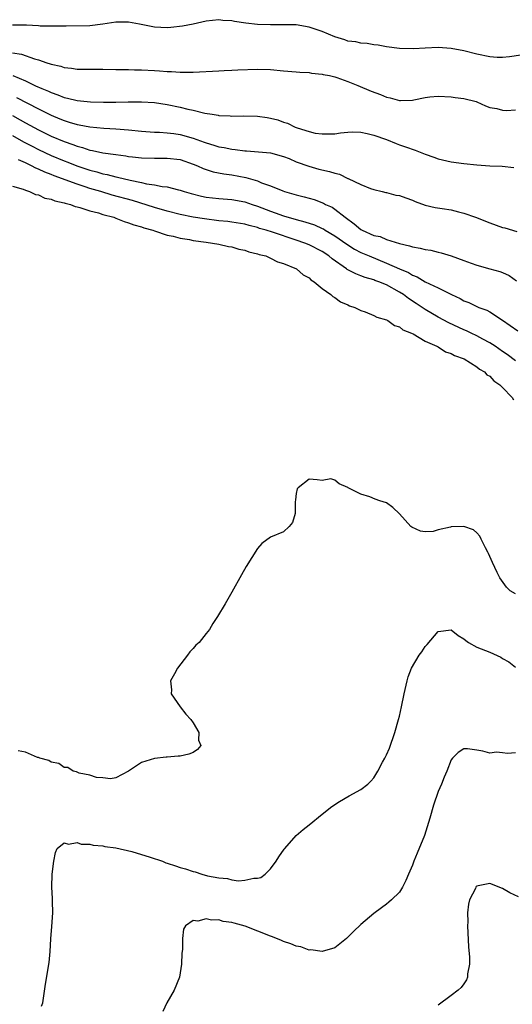
# Model space of a CAD drawing. Units: inches. Extents: x 2547000 to 2550000, y 1542000 to 1545000.
# Drawn here: x 2547774 to 2547850, y 1544371 to 1544524 of the extents above; entities that cross this region are included whole.
import ezdxf

# ---------------------------------------------------------------- set-up
doc = ezdxf.new("R2010")
doc.units = ezdxf.units.IN
doc.header["$MEASUREMENT"] = 0
doc.layers.add('LD25471542_2ft', color=92, linetype='Continuous')

msp = doc.modelspace()

# ---------------------------------------------------------------- linework, layer by layer
at = {"layer": 'LD25471542_2ft'}
for points, elevation in [([(2547851.83, 1544518.17), (2547850.08, 1544517.92), (2547849, 1544517.83), (2547848.16, 1544517.84), (2547847, 1544517.94), (2547845, 1544518.34), (2547843, 1544518.87), (2547841, 1544519.24), (2547839, 1544519.35), (2547837, 1544519.28), (2547835.19, 1544519.19), (2547833, 1544519.23), (2547831, 1544519.49), (2547829.71, 1544519.71), (2547829, 1544519.79), (2547827.97, 1544519.97), (2547827, 1544520.04), (2547826.23, 1544520.23), (2547825, 1544520.38), (2547824.55, 1544520.55), (2547823, 1544521.01), (2547821, 1544521.86), (2547819, 1544522.54), (2547817, 1544522.87), (2547815, 1544522.91), (2547813, 1544522.89), (2547811, 1544522.96), (2547809.17, 1544523.17), (2547807.42, 1544523.42), (2547807, 1544523.51), (2547805.59, 1544523.59), (2547805, 1544523.69), (2547803, 1544523.46), (2547801.02, 1544522.98), (2547799.34, 1544522.66), (2547797.52, 1544522.48), (2547797, 1544522.45), (2547795, 1544522.52), (2547792.69, 1544523), (2547791, 1544523.32), (2547789, 1544523.32), (2547787, 1544523), (2547785, 1544522.75), (2547781.3, 1544522.7), (2547781, 1544522.71), (2547779.34, 1544522.66), (2547779, 1544522.68), (2547777.3, 1544522.7), (2547777, 1544522.73), (2547775.18, 1544522.82), (2547775, 1544522.84), (2547773, 1544522.84)], 7856), ([(2547773, 1544518.55), (2547774.36, 1544518.35), (2547776.39, 1544517.61), (2547777, 1544517.45), (2547778.33, 1544517), (2547778.85, 1544516.85), (2547779, 1544516.78), (2547780.46, 1544516.46), (2547781, 1544516.27), (2547782.15, 1544516.15), (2547783, 1544516.01), (2547784.01, 1544516.01), (2547785, 1544515.99), (2547786.01, 1544516.01), (2547787, 1544516.01), (2547789, 1544515.98), (2547789.95, 1544515.95), (2547791, 1544515.95), (2547791.91, 1544515.91), (2547793, 1544515.91), (2547795, 1544515.8), (2547795.77, 1544515.77), (2547797, 1544515.64), (2547797.65, 1544515.65), (2547799, 1544515.53), (2547799.56, 1544515.56), (2547801, 1544515.54), (2547805, 1544515.75), (2547805.82, 1544515.82), (2547807, 1544515.84), (2547807.92, 1544515.92), (2547811, 1544516.03), (2547813, 1544515.96), (2547815, 1544515.77), (2547817, 1544515.6), (2547817.54, 1544515.54), (2547819, 1544515.47), (2547819.37, 1544515.37), (2547821, 1544515.25), (2547821.18, 1544515.18), (2547822.15, 1544515), (2547823, 1544514.81), (2547823.27, 1544514.73), (2547825, 1544514.09), (2547826.52, 1544513.48), (2547828.59, 1544512.59), (2547830.05, 1544512.05), (2547831, 1544511.65), (2547831.56, 1544511.56), (2547833, 1544511.12), (2547833.14, 1544511.14), (2547835, 1544511.18), (2547835.25, 1544511.25), (2547837, 1544511.61), (2547837.7, 1544511.7), (2547839, 1544511.83), (2547841, 1544511.72), (2547841.63, 1544511.63), (2547843, 1544511.46), (2547844.88, 1544511), (2547845, 1544510.96), (2547846.32, 1544510.32), (2547847, 1544510.07), (2547848.12, 1544509.88), (2547849, 1544509.62), (2547849.59, 1544509.59), (2547851, 1544509.71)], 7858), ([(2547773.03, 1544515.03), (2547775, 1544514.19), (2547776.56, 1544513.44), (2547777.55, 1544513), (2547778.58, 1544512.58), (2547779, 1544512.36), (2547780.03, 1544512.03), (2547781, 1544511.62), (2547781.52, 1544511.52), (2547783, 1544511.12), (2547785.08, 1544510.92), (2547787.11, 1544510.89), (2547789, 1544510.89), (2547790.94, 1544510.94), (2547793, 1544510.95), (2547795, 1544510.83), (2547797, 1544510.54), (2547799, 1544510.13), (2547800.19, 1544509.81), (2547801, 1544509.64), (2547802.82, 1544509.18), (2547803.93, 1544509), (2547804.87, 1544508.87), (2547805, 1544508.83), (2547806.76, 1544508.76), (2547807, 1544508.73), (2547808.77, 1544508.77), (2547811, 1544508.72), (2547812.5, 1544508.5), (2547813, 1544508.42), (2547814.12, 1544508.12), (2547815, 1544507.78), (2547815.61, 1544507.61), (2547816.82, 1544507), (2547817.12, 1544506.88), (2547819, 1544506.32), (2547819.91, 1544506.09), (2547821, 1544505.94), (2547822.06, 1544505.94), (2547823, 1544505.99), (2547823.88, 1544506.12), (2547825, 1544506.22), (2547825.75, 1544506.25), (2547827, 1544506.2), (2547827.99, 1544506.01), (2547829, 1544505.78), (2547831, 1544505.07), (2547832.47, 1544504.47), (2547833, 1544504.27), (2547833.93, 1544503.93), (2547835.43, 1544503.43), (2547837, 1544502.81), (2547838.33, 1544502.33), (2547839, 1544502.07), (2547841, 1544501.61), (2547843, 1544501.35), (2547845, 1544501.15), (2547847, 1544501.02), (2547848.92, 1544500.92), (2547850.75, 1544500.75)], 7860), ([(2547773.61, 1544511.61), (2547777, 1544509.83), (2547779, 1544508.84), (2547780.32, 1544508.32), (2547781, 1544508.01), (2547781.8, 1544507.8), (2547783, 1544507.39), (2547783.35, 1544507.35), (2547785, 1544507.03), (2547787.14, 1544506.86), (2547789, 1544506.76), (2547791, 1544506.59), (2547793, 1544506.37), (2547795, 1544506.22), (2547795.8, 1544506.2), (2547797, 1544506.11), (2547798, 1544506), (2547799, 1544505.86), (2547801, 1544505.31), (2547802.69, 1544504.69), (2547803, 1544504.57), (2547804.21, 1544504.21), (2547805, 1544503.96), (2547805.83, 1544503.83), (2547807, 1544503.58), (2547807.54, 1544503.54), (2547809, 1544503.31), (2547809.3, 1544503.3), (2547813, 1544503.01), (2547815, 1544502.47), (2547815.88, 1544502.12), (2547817, 1544501.64), (2547818.92, 1544500.92), (2547820.5, 1544500.5), (2547822.14, 1544500.14), (2547823, 1544499.85), (2547823.72, 1544499.72), (2547825, 1544499.05), (2547825.04, 1544499.04), (2547827, 1544498.08), (2547828.53, 1544497.47), (2547829, 1544497.31), (2547830.31, 1544497), (2547830.86, 1544496.86), (2547831, 1544496.83), (2547832.46, 1544496.46), (2547833, 1544496.38), (2547834.01, 1544496.01), (2547835, 1544495.68), (2547835.46, 1544495.46), (2547837, 1544494.91), (2547838.52, 1544494.52), (2547839.61, 1544494.39), (2547841, 1544494.14), (2547842.16, 1544493.84), (2547843, 1544493.64), (2547844.77, 1544493), (2547847, 1544492.13), (2547849, 1544491.43), (2547849.35, 1544491.35), (2547851.2, 1544490.8)], 7862), ([(2547773, 1544508.79), (2547774.16, 1544508.16), (2547775, 1544507.67), (2547777, 1544506.59), (2547779, 1544505.62), (2547781, 1544504.76), (2547782.32, 1544504.32), (2547783, 1544504.04), (2547783.84, 1544503.84), (2547785, 1544503.45), (2547785.4, 1544503.4), (2547787, 1544503.03), (2547789, 1544502.75), (2547790.56, 1544502.56), (2547791, 1544502.47), (2547791.61, 1544502.39), (2547793, 1544502.24), (2547795, 1544502.18), (2547797, 1544502.21), (2547799, 1544501.96), (2547801, 1544501.27), (2547801.66, 1544501), (2547802.57, 1544500.57), (2547803, 1544500.42), (2547804.09, 1544500.09), (2547805.76, 1544499.76), (2547807, 1544499.59), (2547809.19, 1544499.19), (2547811, 1544498.65), (2547811.62, 1544498.38), (2547813, 1544497.9), (2547814.91, 1544497.09), (2547815.17, 1544497), (2547816.61, 1544496.61), (2547817, 1544496.48), (2547818.2, 1544496.2), (2547819, 1544495.96), (2547819.76, 1544495.76), (2547821.2, 1544495.2), (2547821.54, 1544495), (2547822.56, 1544494.56), (2547823, 1544494.28), (2547824.59, 1544493), (2547825.99, 1544491.99), (2547827, 1544491.11), (2547827.19, 1544491), (2547829, 1544490.2), (2547830, 1544490), (2547831, 1544489.55), (2547833, 1544488.91), (2547834.58, 1544488.58), (2547835, 1544488.42), (2547836.23, 1544488.23), (2547837, 1544488.01), (2547837.88, 1544487.88), (2547839, 1544487.58), (2547839.49, 1544487.49), (2547841, 1544487), (2547843, 1544486.31), (2547844.13, 1544485.87), (2547845, 1544485.56), (2547847, 1544485), (2547848.59, 1544484.59), (2547849, 1544484.45), (2547849.99, 1544483.99), (2547851.16, 1544483.16)], 7864), ([(2547773, 1544505.71), (2547774.72, 1544504.72), (2547776.03, 1544504.03), (2547777, 1544503.55), (2547779, 1544502.62), (2547781, 1544501.78), (2547781.57, 1544501.57), (2547782.99, 1544500.99), (2547785, 1544500.32), (2547786.06, 1544500.06), (2547787, 1544499.77), (2547787.66, 1544499.66), (2547789, 1544499.29), (2547789.25, 1544499.25), (2547791.23, 1544498.77), (2547793, 1544498.42), (2547793.78, 1544498.22), (2547795, 1544498.06), (2547796.21, 1544497.79), (2547797, 1544497.72), (2547798.74, 1544497.26), (2547799, 1544497.21), (2547799.6, 1544497), (2547800.69, 1544496.69), (2547802.28, 1544496.28), (2547803, 1544496.14), (2547804.01, 1544496.01), (2547805, 1544495.92), (2547807, 1544495.77), (2547809, 1544495.42), (2547810.17, 1544495), (2547811, 1544494.73), (2547813, 1544493.94), (2547813.7, 1544493.7), (2547815, 1544493.24), (2547817, 1544492.66), (2547818.31, 1544492.31), (2547819.81, 1544491.81), (2547821, 1544491.29), (2547821.2, 1544491.2), (2547821.5, 1544491), (2547823, 1544490.13), (2547824.82, 1544488.82), (2547826.04, 1544488.04), (2547827, 1544487.55), (2547828.3, 1544487), (2547831, 1544485.9), (2547833, 1544484.99), (2547834.41, 1544484.41), (2547835, 1544484.02), (2547835.76, 1544483.76), (2547837, 1544483), (2547839, 1544482.06), (2547841.09, 1544481), (2547842.4, 1544480.4), (2547843, 1544480.04), (2547843.75, 1544479.75), (2547845, 1544479.14), (2547845.33, 1544479), (2547846.57, 1544478.57), (2547847, 1544478.33), (2547849, 1544477.04), (2547851.36, 1544475.36)], 7866), ([(2547851, 1544470.72), (2547849.72, 1544471.72), (2547849, 1544472.19), (2547847.82, 1544473), (2547847, 1544473.52), (2547845.91, 1544474.09), (2547845, 1544474.59), (2547844.13, 1544475), (2547843.38, 1544475.38), (2547843, 1544475.53), (2547840.63, 1544476.63), (2547839, 1544477.52), (2547837, 1544478.68), (2547835.61, 1544479.61), (2547834.39, 1544480.39), (2547833.61, 1544481), (2547833, 1544481.4), (2547831, 1544482.5), (2547829.79, 1544483), (2547829.2, 1544483.21), (2547829, 1544483.29), (2547827.68, 1544483.68), (2547827, 1544483.94), (2547826.22, 1544484.22), (2547824.9, 1544484.9), (2547824.77, 1544485), (2547822.54, 1544486.54), (2547822.03, 1544487), (2547821, 1544487.71), (2547819, 1544488.73), (2547818.32, 1544489), (2547817, 1544489.46), (2547813.32, 1544490.68), (2547812.31, 1544491), (2547811.29, 1544491.29), (2547811, 1544491.4), (2547809.71, 1544491.71), (2547809, 1544491.93), (2547807, 1544492.27), (2547806.36, 1544492.36), (2547805, 1544492.48), (2547802.74, 1544492.74), (2547801, 1544493.02), (2547799, 1544493.44), (2547797, 1544493.95), (2547795, 1544494.52), (2547791.59, 1544495.59), (2547788.46, 1544496.46), (2547786.69, 1544497), (2547785, 1544497.49), (2547784.26, 1544497.74), (2547783, 1544498.13), (2547779.45, 1544499.45), (2547779, 1544499.65), (2547778, 1544500), (2547777, 1544500.49), (2547776.62, 1544500.62), (2547775.95, 1544501), (2547775, 1544501.44), (2547773.92, 1544501.92)], 7868), ([(2547773, 1544497.86), (2547774.63, 1544497.37), (2547775, 1544497.2), (2547775.63, 1544497), (2547776.55, 1544496.55), (2547777, 1544496.48), (2547778, 1544496), (2547779, 1544495.81), (2547779.56, 1544495.56), (2547781, 1544495.26), (2547781.18, 1544495.18), (2547781.98, 1544495), (2547782.7, 1544494.7), (2547783, 1544494.65), (2547783.45, 1544494.55), (2547785, 1544494.01), (2547786.32, 1544493.68), (2547787, 1544493.45), (2547788.69, 1544493), (2547788.91, 1544492.91), (2547789, 1544492.89), (2547790.33, 1544492.33), (2547791, 1544492.17), (2547791.82, 1544491.82), (2547793, 1544491.51), (2547793.37, 1544491.37), (2547794.75, 1544491), (2547795, 1544490.9), (2547797, 1544490.25), (2547797.93, 1544490.07), (2547799, 1544489.78), (2547800.46, 1544489.54), (2547801, 1544489.42), (2547803, 1544489.12), (2547804.01, 1544489), (2547805, 1544488.81), (2547806.49, 1544488.49), (2547807, 1544488.4), (2547808.08, 1544488.08), (2547809, 1544487.89), (2547809.66, 1544487.66), (2547811, 1544487.34), (2547811.25, 1544487.25), (2547812.25, 1544487), (2547813, 1544486.68), (2547814.11, 1544486.11), (2547815, 1544485.83), (2547817.04, 1544485), (2547818.09, 1544484.09), (2547819, 1544483.58), (2547819.28, 1544483.28), (2547819.75, 1544483), (2547821, 1544481.93), (2547822.35, 1544481), (2547822.69, 1544480.69), (2547823, 1544480.53), (2547823.87, 1544479.87), (2547825, 1544479.4), (2547825.26, 1544479.26), (2547826.06, 1544479), (2547827, 1544478.53), (2547827.69, 1544478.31), (2547829, 1544477.78), (2547829.5, 1544477.5), (2547831, 1544477.1), (2547831.19, 1544477), (2547832.22, 1544476.22), (2547833, 1544475.98), (2547833.51, 1544475.51), (2547834.89, 1544475), (2547835.11, 1544474.89), (2547837, 1544473.76), (2547838.82, 1544473), (2547838.92, 1544472.92), (2547839, 1544472.9), (2547840.12, 1544472.12), (2547841, 1544471.87), (2547841.52, 1544471.52), (2547843.04, 1544471), (2547845, 1544469.76), (2547845.4, 1544469.4), (2547846.17, 1544469), (2547846.56, 1544468.56), (2547847, 1544468.32), (2547847.61, 1544467.61), (2547848.57, 1544467), (2547849, 1544466.56), (2547850.47, 1544465), (2547850.66, 1544464.66)], 7870), ([(2547851, 1544434.51), (2547850.19, 1544435), (2547849.58, 1544435.58), (2547848.58, 1544437), (2547848.15, 1544437.85), (2547847.41, 1544439.41), (2547847, 1544440.31), (2547846.81, 1544440.81), (2547846.71, 1544441), (2547846.32, 1544441.68), (2547845.65, 1544443), (2547845.47, 1544443.47), (2547845, 1544443.98), (2547844.46, 1544444.46), (2547843, 1544444.97), (2547841, 1544444.94), (2547840.9, 1544444.9), (2547839, 1544444.48), (2547838.23, 1544444.23), (2547837, 1544444.16), (2547836.26, 1544444.26), (2547834.9, 1544444.9), (2547834.78, 1544445), (2547833, 1544446.98), (2547831.95, 1544447.95), (2547831, 1544448.66), (2547829.93, 1544449), (2547829.25, 1544449.25), (2547828.38, 1544449.62), (2547827, 1544449.99), (2547825.04, 1544451), (2547825, 1544451.04), (2547823.64, 1544451.64), (2547823, 1544452.2), (2547822.37, 1544452.37), (2547821, 1544452.12), (2547820.26, 1544452.26), (2547819, 1544452.36), (2547817.28, 1544451), (2547817.15, 1544450.85), (2547817, 1544450.12), (2547816.89, 1544449.11), (2547816.83, 1544448.83), (2547816.83, 1544447), (2547816.4, 1544445.6), (2547815.9, 1544445), (2547815, 1544444.18), (2547813, 1544443.35), (2547811.65, 1544442.35), (2547811, 1544441.59), (2547809.2, 1544438.8), (2547808.51, 1544437.49), (2547807, 1544434.78), (2547805.98, 1544433), (2547804.8, 1544431), (2547804.07, 1544429.93), (2547803.52, 1544429), (2547803, 1544428.37), (2547801.96, 1544427), (2547801.44, 1544426.56), (2547801, 1544426.02), (2547800.48, 1544425.52), (2547800.15, 1544425), (2547798.57, 1544423), (2547798.12, 1544422.12), (2547797.5, 1544421), (2547797.65, 1544419.65), (2547797.62, 1544419), (2547798.98, 1544416.98), (2547799.86, 1544415.86), (2547800.63, 1544415), (2547801, 1544414.52), (2547801.9, 1544413), (2547801.83, 1544411.83), (2547802.19, 1544411), (2547801.66, 1544410.34), (2547801, 1544409.88), (2547800.36, 1544409.64), (2547799, 1544409.31), (2547798.68, 1544409.32), (2547797, 1544409.15), (2547796.83, 1544409.17), (2547795, 1544408.98), (2547793, 1544408.32), (2547790.97, 1544407), (2547789, 1544405.96), (2547788.2, 1544405.8), (2547787, 1544405.94), (2547786, 1544406), (2547785, 1544406.4), (2547783.32, 1544406.68), (2547783, 1544406.83), (2547782.9, 1544406.9), (2547782.39, 1544407), (2547781.57, 1544407.57), (2547781, 1544407.58), (2547780.17, 1544408.17), (2547779, 1544408.38), (2547778.63, 1544408.63), (2547777.21, 1544409), (2547777, 1544409.12), (2547776.86, 1544409.14), (2547775, 1544409.97), (2547773.85, 1544410.15)], 7872), ([(2547777.51, 1544370.49), (2547777.71, 1544371), (2547778.1, 1544373.9), (2547778.69, 1544377.31), (2547778.84, 1544379), (2547778.95, 1544380.95), (2547779.11, 1544382.89), (2547779.23, 1544385), (2547779.18, 1544386.82), (2547779.2, 1544387.2), (2547779.07, 1544389), (2547779.13, 1544391), (2547779.38, 1544393), (2547779.64, 1544394.36), (2547779.94, 1544395), (2547781, 1544395.86), (2547781.66, 1544395.66), (2547783, 1544395.93), (2547783.66, 1544395.66), (2547785, 1544395.65), (2547785.48, 1544395.48), (2547787, 1544395.38), (2547787.29, 1544395.29), (2547789, 1544395.09), (2547791.48, 1544394.52), (2547794.35, 1544393.65), (2547796.23, 1544393), (2547796.78, 1544392.78), (2547797, 1544392.73), (2547798.27, 1544392.27), (2547799, 1544392.04), (2547799.81, 1544391.81), (2547801, 1544391.39), (2547801.34, 1544391.34), (2547802.33, 1544391), (2547803.25, 1544390.75), (2547805, 1544390.41), (2547806.33, 1544390.33), (2547807, 1544390.13), (2547808.05, 1544389.95), (2547809, 1544390.05), (2547810.4, 1544390.4), (2547811, 1544390.38), (2547811.5, 1544390.5), (2547812.19, 1544391), (2547813, 1544391.83), (2547813.87, 1544393), (2547814.31, 1544393.69), (2547815.14, 1544394.86), (2547815.24, 1544395), (2547816.98, 1544397), (2547818.05, 1544397.95), (2547819, 1544398.68), (2547821, 1544400.33), (2547822.5, 1544401.5), (2547823.69, 1544402.31), (2547825.18, 1544403.18), (2547827, 1544404.17), (2547828.08, 1544405), (2547828.57, 1544405.43), (2547829, 1544405.94), (2547829.64, 1544407), (2547830.38, 1544408.38), (2547830.73, 1544409), (2547831, 1544409.52), (2547831.43, 1544410.57), (2547832.27, 1544413), (2547832.87, 1544415), (2547833, 1544415.52), (2547833.31, 1544417), (2547833.71, 1544419), (2547834.18, 1544421), (2547834.37, 1544421.63), (2547834.88, 1544423), (2547836.06, 1544425), (2547836.45, 1544425.55), (2547837, 1544426.37), (2547837.31, 1544426.69), (2547839, 1544428.66), (2547841, 1544428.93), (2547842.08, 1544428.08), (2547843, 1544427.52), (2547843.27, 1544427.27), (2547843.71, 1544427), (2547845, 1544426.27), (2547847, 1544425.45), (2547848.7, 1544424.7), (2547849, 1544424.51), (2547849.96, 1544423.96), (2547851, 1544423.14)], 7874), ([(2547851, 1544409.85), (2547849.74, 1544409.74), (2547849, 1544409.85), (2547848.05, 1544409.95), (2547847, 1544409.79), (2547845.91, 1544410.09), (2547845, 1544410.24), (2547843.54, 1544410.46), (2547843, 1544410.48), (2547842.09, 1544409.91), (2547841.2, 1544409), (2547841, 1544408.76), (2547840.34, 1544407), (2547839.94, 1544406.06), (2547839.52, 1544405), (2547839, 1544403.83), (2547838.3, 1544401.7), (2547837.71, 1544399.71), (2547836.86, 1544397), (2547835.76, 1544394.24), (2547835.22, 1544393), (2547835, 1544392.38), (2547834.38, 1544391), (2547834.01, 1544390), (2547833.49, 1544389), (2547833, 1544388.19), (2547831.79, 1544387), (2547831.37, 1544386.63), (2547831, 1544386.34), (2547830.21, 1544385.79), (2547829, 1544384.88), (2547827, 1544383.18), (2547825.89, 1544382.11), (2547824.8, 1544381), (2547823, 1544379.55), (2547821.03, 1544378.97), (2547819.23, 1544379.23), (2547819, 1544379.2), (2547817.7, 1544379.7), (2547817, 1544379.8), (2547816.17, 1544380.17), (2547815, 1544380.55), (2547814.68, 1544380.68), (2547813.29, 1544381.29), (2547813, 1544381.39), (2547809.05, 1544382.95), (2547807.38, 1544383.38), (2547807, 1544383.52), (2547805.67, 1544383.67), (2547805, 1544383.91), (2547803.85, 1544383.85), (2547803, 1544384.09), (2547801.72, 1544383.72), (2547801, 1544383.81), (2547799.83, 1544383), (2547799.53, 1544382.47), (2547799.37, 1544381), (2547799.33, 1544379.33), (2547799.29, 1544379), (2547799.27, 1544378.73), (2547799.22, 1544377), (2547798.9, 1544375), (2547798.07, 1544373), (2547796.93, 1544371), (2547796.32, 1544369.68)], 7876), ([(2547851.47, 1544387.47), (2547850.11, 1544388.11), (2547849, 1544388.79), (2547848.84, 1544388.84), (2547848.47, 1544389), (2547847, 1544389.57), (2547845.19, 1544389.19), (2547845, 1544389.16), (2547844.92, 1544389.08), (2547844.86, 1544389), (2547844.77, 1544388.77), (2547843.87, 1544387), (2547843.68, 1544386.32), (2547843.55, 1544385), (2547843.59, 1544383.59), (2547843.55, 1544383), (2547843.71, 1544379.71), (2547843.87, 1544378.13), (2547843.84, 1544377), (2547843.54, 1544375.54), (2547843.53, 1544375), (2547843.41, 1544374.59), (2547843, 1544373.98), (2547842.58, 1544373.42), (2547842.09, 1544373), (2547841, 1544372.14), (2547839, 1544370.65)], 7878)]:
    msp.add_lwpolyline(points, dxfattribs=dict(at, elevation=elevation))

doc.saveas('drawing.dxf')
